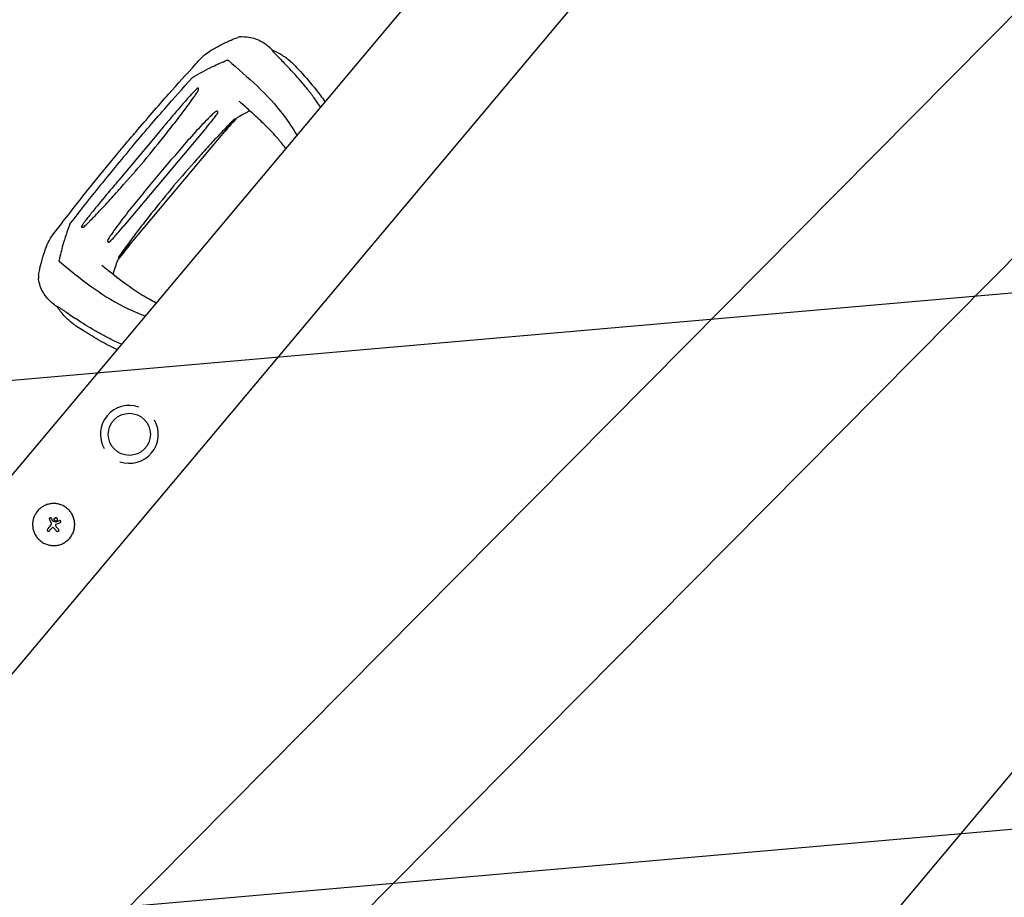
# Model space of a CAD drawing. Units: millimetres. Extents: x -9396 to 8135, y -8135 to 9370.
# Drawn here: x 2106 to 2691, y 1926 to 2448 of the extents above; entities that cross this region are included whole.
import ezdxf

# ---------------------------------------------------------------- set-up
doc = ezdxf.new("R2010")
doc.units = ezdxf.units.MM
doc.header["$LTSCALE"] = 20
for name, color, linetype in [('2d', 230, 'Continuous'), ('EN16630-TrainingSpace_Hatch', 20, 'Continuous'), ('L-Images', 7, 'Continuous')]:
    doc.layers.add(name, color=color, linetype=linetype)
picture_1 = doc.add_image_def('image1.png', size_in_pixel=(1462, 398))

msp = doc.modelspace()

# ---------------------------------------------------------------- hatches: boundary and pattern name
at = {"layer": 'EN16630-TrainingSpace_Hatch'}
h = msp.add_hatch(dxfattribs=at)
h.set_pattern_fill('ANSI31', color=256, scale=100, angle=-220.00004765)
h.set_pattern_definition([(185, (4325.2, 4021.4), (27.672, -316.292), [])])
h.paths.add_polyline_path([(6002.82867, 2613.69422), (1912.1542, 6046.18346), (-337.60467, 3365.02978), (3753.0698, -67.45946)])

# ---------------------------------------------------------------- linework, layer by layer
at = {"layer": '2d'}
for p, q in [((3627.80782, 3996.2331), (1703.04269, 1702.39122)), ((3686.10376, 3947.31692), (1761.33863, 1653.47504)), ((3978.12634, 3743.44739), (1719.60536, 1465.11249)), ((4052.81089, 3674.4714), (1791.75533, 1393.57969)), ((2234.03444, 2388.55847), (2164.93533, 2306.2095)), ((2215.93367, 2382.14791), (2168.10581, 2325.14898)), ((2188.58708, 2380.44258), (2165.03452, 2352.37378)), ((2123.92204, 2150.81441), (2123.92204, 2150.81441)), ((2124.88236, 2151.583), (2124.88235, 2151.58301)), ((2124.92824, 2148.8656), (2124.92823, 2148.8656)), ((2126.0624, 2149.68128), (2126.06239, 2149.68128)), ((2127.0339, 2150.03319), (2127.03389, 2150.0332)), ((2127.7396, 2149.26276), (2127.7396, 2149.26277)), ((2128.26564, 2151.50304), (2128.26563, 2151.50305)), ((2130.47814, 2149.97721), (2130.47813, 2149.97722)), ((2122.80154, 2143.90681), (2122.80153, 2143.90681)), ((2126.50356, 2145.63029), (2126.50355, 2145.63029)), ((2128.08717, 2143.82978), (2128.08716, 2143.82979)), ((2128.16937, 2143.74952), (2128.16937, 2143.74953))]:
    msp.add_line(p, q, dxfattribs=at)
for centre, radius in [((-3.64, 3.64), 8138.334), ((2171.34359, 2201.29433), 12.5)]:
    msp.add_circle(centre, radius, dxfattribs=at)
for centre, radius, start, end in [((2238.1242, 2431.06821), 6.5, 92.3156329, 110.66975166), ((2123.7815, 2294.80031), 6.5, 169.33341493, 187.68403851), ((2171.34359, 2201.29433), 17.18686, 70.98565375, 209.01425096), ((2171.34359, 2201.29433), 17.18686, 250.98565375, 29.01425096)]:
    msp.add_arc(centre, radius, start, end, dxfattribs=at)
for centre, major_axis, ratio, start_param, end_param in [((2125.57756, 2148.37921), (-25.70276, -30.6313), 0.000018067, 1.458940417, 1.539215188), ((2125.57756, 2148.37921), (-25.38125, -30.24815), 0.000018067, 1.457517481, 1.538815013), ((2125.70519, 2147.36017), (-18.34755, 35.53581), 0.000006981, 4.754761623, 4.795216586), ((2125.70519, 2147.36017), (-18.11813, 35.09145), 0.000006981, 4.75529872, 4.795127495), ((2126.86594, 2147.96843), (-18.85785, 35.27145), 0.00000674, 4.765214112, 4.805050748), ((2126.82322, 2149.49175), (-38.28328, 9.55295), 0.000007907, 1.550923252, 1.594737215), ((2126.82322, 2149.49175), (-38.76892, 9.67414), 0.000007907, 1.551172431, 1.594437464), ((2126.52245, 2147.35804), (-36.96605, -15.27639), 0.000016013, 1.606376247, 1.6735963), ((2126.04064, 2148.54474), (37.09146, 14.94687), 0.000015939, 4.760959526, 4.815152661), ((2126.72212, 2147.41881), (25.70991, 30.63982), 0.000018067, 4.600564321, 4.653506491), ((2125.41858, 2146.8637), (-26.40382, 30.02008), 0.000002734, 4.625621449, 4.671288782), ((2126.57413, 2147.87804), (-26.2417, 30.18784), 0.000002838, 4.628631175, 4.66445314)]:
    msp.add_ellipse(centre, major_axis=major_axis, ratio=ratio, start_param=start_param, end_param=end_param, dxfattribs=at)
for points, knots in [([(2220.04979, 2429.55872), (2221.96874, 2430.69343), (2223.87845, 2431.73596), (2227.80185, 2433.75095), (2229.8392, 2434.72618), (2233.21087, 2436.15005), (2234.53486, 2436.66126), (2235.82982, 2437.14981)], [0, 0, 0, 0, 7.746223839, 7.746223839, 16.0832586, 16.0832586, 21.667873738, 21.667873738, 21.667873738, 21.667873738]), ([(2237.86157, 2437.5629), (2239.30205, 2437.62115), (2240.75363, 2437.54359), (2243.60412, 2437.11529), (2245.01607, 2436.76297), (2247.7356, 2435.79986), (2249.05429, 2435.18756), (2251.5604, 2433.7271), (2252.75784, 2432.87287), (2254.20852, 2431.62788), (2254.53659, 2431.33086), (2254.85745, 2431.02472)], [0, 0, 0, 0, 4.773651334, 4.773651334, 9.539794219, 9.539794219, 14.269110671, 14.269110671, 19.00139625, 19.00139625, 20.423021046, 20.423021046, 20.423021046, 20.423021046]), ([(2214.13313, 2424.97688), (2214.90081, 2425.81937), (2215.75021, 2426.56641), (2217.71145, 2428.08986), (2218.85245, 2428.85071), (2220.04979, 2429.55872)], [0, 0, 0, 0, 4.011990511, 4.011990511, 8.71681047, 8.71681047, 8.71681047, 8.71681047]), ([(2256.10806, 2429.60091), (2256.09417, 2429.60675), (2256.08415, 2429.60922), (2256.04545, 2429.61123), (2256.05493, 2429.57775), (2256.10285, 2429.48738), (2256.14308, 2429.42885), (2256.24128, 2429.29751), (2256.29962, 2429.22439), (2256.49307, 2428.99042), (2256.64655, 2428.81494), (2256.97978, 2428.44415), (2257.15968, 2428.24876), (2257.72507, 2427.64352), (2258.1358, 2427.21499), (2258.99039, 2426.33285), (2259.43489, 2425.87872), (2260.79431, 2424.4942), (2261.73394, 2423.5424), (2263.61153, 2421.62203), (2264.55026, 2420.65284), (2265.47823, 2419.67924)], [0.03576109173, 0.03576109173, 0.03576109173, 0.03576109173, 0.03602546025, 0.03602546025, 0.03711714086, 0.03711714086, 0.03820882147, 0.03820882147, 0.03930050209, 0.03930050209, 0.04148386332, 0.04148386332, 0.04366722454, 0.04366722454, 0.048033947, 0.048033947, 0.05240066945, 0.05240066945, 0.06113411436, 0.06113411436, 0.06986755927, 0.06986755927, 0.06986755927, 0.06986755927]), ([(2269.82093, 2420.208), (2269.05124, 2421.01256), (2268.2508, 2421.78305), (2266.5904, 2423.25367), (2265.73044, 2423.9538), (2263.95334, 2425.28183), (2263.03619, 2425.90972), (2261.14728, 2427.0918), (2260.17551, 2427.64599), (2258.18004, 2428.67962), (2257.15634, 2429.15906), (2256.10801, 2429.60083)], [3.090909627, 3.090909627, 3.090909627, 3.090909627, 3.1292572233, 3.1292572233, 3.1676048197, 3.1676048197, 3.205952416, 3.205952416, 3.2443000124, 3.2443000124, 3.2826476087, 3.2826476087, 3.2826476087, 3.2826476087]), ([(2168.66812, 2373.29697), (2170.82696, 2375.83643), (2172.98584, 2378.37588), (2181.63579, 2388.52262), (2188.15762, 2396.10844), (2200.09621, 2409.55226), (2205.46411, 2415.46078), (2211.93584, 2422.56565), (2213.03459, 2423.77136), (2214.1333, 2424.97712)], [0, 0, 0, 0, 10.000004577, 10.000004577, 40.004285098, 40.004285098, 64.011606268, 64.011606268, 68.919801462, 68.919801462, 68.919801462, 68.919801462]), ([(2209.39315, 2413.69256), (2213.21088, 2415.85844), (2219.96581, 2419.67197), (2226.48525, 2422.39936), (2229.32013, 2423.57507)], [0.0194324453, 0.0194324453, 0.0194324453, 0.0194324453, 0.5596034289, 0.9758425675, 0.9758425675, 0.9758425675, 0.9758425675]), ([(2229.32013, 2423.57507), (2229.4799, 2423.64133), (2229.62584, 2423.67619), (2229.88438, 2423.67074), (2229.98721, 2423.63073), (2230.06876, 2423.56072)], [0, 0, 0, 0, 0.000675787792, 0.000675787792, 0.001351575584, 0.001351575584, 0.001351575584, 0.001351575584]), ([(2230.06876, 2423.56072), (2241.83948, 2413.4552), (2257.05222, 2400.35324), (2268.38619, 2383.11456), (2270.83707, 2379.06107)], [0.0040167732, 0.0040167732, 0.0040167732, 0.0040167732, 0.5601313243, 0.7237664805, 0.7237664805, 0.7237664805, 0.7237664805]), ([(2284.92517, 2395.85058), (2284.16132, 2396.97009), (2283.38877, 2398.08046), (2281.29747, 2401.01829), (2279.96018, 2402.8264), (2277.21617, 2406.36624), (2275.81032, 2408.099), (2271.50827, 2413.203), (2268.52781, 2416.47971), (2265.47823, 2419.67924)], [0.04860247864, 0.04860247864, 0.04860247864, 0.04860247864, 0.0571489018, 0.0571489018, 0.07143612725, 0.07143612725, 0.0857233527, 0.0857233527, 0.11429780359, 0.11429780359, 0.11429780359, 0.11429780359]), ([(2269.82093, 2420.208), (2270.89971, 2419.08034), (2271.96985, 2417.94136), (2276.19209, 2413.35405), (2279.26537, 2409.80436), (2284.04795, 2403.79327), (2285.83129, 2401.41683), (2287.56119, 2398.99207)], [0, 0, 0, 0, 10.000096842, 10.000096842, 39.830752758, 39.830752758, 58.455180129, 58.455180129, 58.455180129, 58.455180129]), ([(2171.71035, 2370.68965), (2178.55081, 2378.75612), (2190.64865, 2393.02224), (2203.16332, 2406.97568), (2208.60362, 2413.03811)], [0, 0, 0, 0, 0.559801548, 0.9900485812, 0.9900485812, 0.9900485812, 0.9900485812]), ([(2208.60362, 2413.03811), (2208.72662, 2413.17518), (2208.85513, 2413.30037), (2209.12457, 2413.5237), (2209.25899, 2413.61645), (2209.39315, 2413.69256)], [0, 0, 0, 0, 0.000547621548, 0.000547621548, 0.001095243096, 0.001095243096, 0.001095243096, 0.001095243096]), ([(2211.36349, 2406.61046), (2210.58205, 2405.83456), (2209.82304, 2405.03473), (2208.31979, 2403.42043), (2207.57721, 2402.60465), (2205.36432, 2400.14299), (2203.90868, 2398.48268), (2199.56989, 2393.47659), (2196.71499, 2390.10431), (2192.10438, 2384.63265), (2190.34508, 2382.53826), (2188.58688, 2380.44274)], [0.00115877676, 0.00115877676, 0.00115877676, 0.00115877676, 0.00447429987, 0.00447429987, 0.00778982297, 0.00778982297, 0.01442086918, 0.01442086918, 0.0276829616, 0.0276829616, 0.03588916374, 0.03588916374, 0.03588916374, 0.03588916374]), ([(2206.23212, 2396.8989), (2207.2489, 2398.26245), (2208.25458, 2399.63455), (2209.73575, 2401.71198), (2210.22484, 2402.40765), (2211.18902, 2403.80861), (2211.66457, 2404.5136), (2212.12654, 2405.22794)], [0, 0, 0, 0, 0.0051049513, 0.0051049513, 0.00765742695, 0.00765742695, 0.01020990259, 0.01020990259, 0.01020990259, 0.01020990259]), ([(2212.12654, 2405.22794), (2212.26371, 2405.44004), (2212.3694, 2405.66632), (2212.47106, 2406.03136), (2212.49444, 2406.15516), (2212.51211, 2406.40582), (2212.5068, 2406.53195), (2212.46101, 2406.71225), (2212.43974, 2406.76912), (2212.37992, 2406.87318), (2212.34184, 2406.91858), (2212.24994, 2406.98612), (2212.19683, 2407.00731), (2212.08559, 2407.02355), (2212.02743, 2407.0189), (2211.85841, 2406.9796), (2211.74989, 2406.9213), (2211.54805, 2406.78201), (2211.45299, 2406.69932), (2211.36349, 2406.61046)], [0, 0, 0, 0, 0.000749171855, 0.000749171855, 0.001123757782, 0.001123757782, 0.00149834371, 0.00149834371, 0.001685636673, 0.001685636673, 0.001872929637, 0.001872929637, 0.002060222601, 0.002060222601, 0.002247515564, 0.002247515564, 0.002622101492, 0.002622101492, 0.002996687419, 0.002996687419, 0.002996687419, 0.002996687419]), ([(2264.26446, 2371.22815), (2262.94047, 2372.99237), (2261.55637, 2374.70905), (2258.15519, 2378.6816), (2256.09176, 2380.91055), (2251.58914, 2385.49945), (2249.13261, 2387.85586), (2243.77482, 2392.81153), (2240.85334, 2395.41137), (2237.46453, 2398.40393), (2237.07103, 2398.7511), (2236.67633, 2399.09918)], [33.407642117, 33.407642117, 33.407642117, 33.407642117, 49.594800217, 49.594800217, 71.26300851, 71.26300851, 94.671853079, 94.671853079, 120.454988246, 120.454988246, 123.829676818, 123.829676818, 123.829676818, 123.829676818]), ([(2180.07744, 2363.66881), (2184.5448, 2369.12307), (2189.01123, 2374.57808), (2195.57554, 2382.86908), (2197.74008, 2385.6503), (2202.01332, 2391.25432), (2204.12585, 2394.07428), (2206.23212, 2396.8989)], [0, 0, 0, 0, 0.0211508027, 0.0211508027, 0.03172620406, 0.03172620406, 0.04230160541, 0.04230160541, 0.04230160541, 0.04230160541]), ([(2222.13135, 2392.72532), (2221.36364, 2392.04061), (2220.61427, 2391.33447), (2219.13434, 2389.90542), (2218.40442, 2389.18152), (2216.23425, 2386.99141), (2214.81346, 2385.50691), (2212.00386, 2382.50723), (2210.6155, 2380.99149), (2207.86328, 2377.93653), (2206.50031, 2376.39731), (2202.4361, 2371.75717), (2199.75735, 2368.6355), (2194.41891, 2362.37535), (2191.76019, 2359.23604), (2189.10197, 2356.09632)], [0.00194921234, 0.00194921234, 0.00194921234, 0.00194921234, 0.00503526309, 0.00503526309, 0.00812131383, 0.00812131383, 0.01429341532, 0.01429341532, 0.02046551681, 0.02046551681, 0.0266376183, 0.0266376183, 0.03898182128, 0.03898182128, 0.05132602426, 0.05132602426, 0.05132602426, 0.05132602426]), ([(2223.46242, 2391.60842), (2223.54936, 2391.73017), (2223.62882, 2391.85357), (2223.76729, 2392.10653), (2223.82674, 2392.23719), (2223.90534, 2392.49838), (2223.92543, 2392.63182), (2223.89091, 2392.88554), (2223.83211, 2393.0055), (2223.67998, 2393.13319), (2223.61857, 2393.16753), (2223.48572, 2393.21538), (2223.41344, 2393.22944), (2223.26765, 2393.23997), (2223.19225, 2393.23664), (2223.04488, 2393.21655), (2222.97226, 2393.19993), (2222.75719, 2393.13408), (2222.62045, 2393.06974), (2222.36478, 2392.91619), (2222.24377, 2392.82559), (2222.13135, 2392.72532)], [0, 0, 0, 0, 0.000447988607, 0.000447988607, 0.000895977215, 0.000895977215, 0.001343965822, 0.001343965822, 0.00179195443, 0.00179195443, 0.002015948734, 0.002015948734, 0.002239943037, 0.002239943037, 0.002463937341, 0.002463937341, 0.002687931645, 0.002687931645, 0.003135920252, 0.003135920252, 0.00358390886, 0.00358390886, 0.00358390886, 0.00358390886]), ([(2242.95178, 2393.52361), (2241.96463, 2393.02276), (2240.95677, 2392.49043), (2238.50776, 2391.1613), (2237.06383, 2390.35222), (2235.60599, 2389.53125)], [11.043389182, 11.043389182, 11.043389182, 11.043389182, 15.529242822, 15.529242822, 21.606484426, 21.606484426, 21.606484426, 21.606484426]), ([(2215.93367, 2382.14791), (2217.23226, 2383.6955), (2218.51987, 2385.24963), (2220.41513, 2387.60526), (2221.04081, 2388.39458), (2222.27183, 2389.98735), (2222.87811, 2390.79013), (2223.46242, 2391.60842)], [0.03722557715, 0.03722557715, 0.03722557715, 0.03722557715, 0.04330055221, 0.04330055221, 0.04633803973, 0.04633803973, 0.04937552726, 0.04937552726, 0.04937552726, 0.04937552726]), ([(2232.88412, 2387.81023), (2232.29312, 2387.20431), (2231.70349, 2386.59478), (2230.52575, 2385.37208), (2229.93796, 2384.75905), (2228.17741, 2382.9163), (2227.00736, 2381.68286), (2225.84121, 2380.44489)], [0.0013678185, 0.0013678185, 0.0013678185, 0.0013678185, 0.00391958561, 0.00391958561, 0.00647135273, 0.00647135273, 0.01157488695, 0.01157488695, 0.01157488695, 0.01157488695]), ([(2234.83423, 2388.91155), (2232.6131, 2386.43379), (2230.39255, 2383.95577), (2227.66623, 2380.8998), (2227.15581, 2380.32669), (2226.64584, 2379.75309)], [0, 0, 0, 0, 10.000004203, 10.000004203, 12.305837606, 12.305837606, 12.305837606, 12.305837606]), ([(2234.03444, 2388.55847), (2234.07255, 2388.60389), (2234.09726, 2388.63946), (2234.09532, 2388.67215), (2234.0695, 2388.66958), (2233.98786, 2388.63934), (2233.9345, 2388.61304), (2233.81651, 2388.54798), (2233.75308, 2388.50982), (2233.55538, 2388.38251), (2233.41666, 2388.28223), (2233.14591, 2388.06233), (2233.01142, 2387.94074), (2232.88412, 2387.81023)], [0.000823711845, 0.000823711845, 0.000823711845, 0.000823711845, 0.001095728965, 0.001095728965, 0.001367746085, 0.001367746085, 0.001639763205, 0.001639763205, 0.001911780325, 0.001911780325, 0.002455814565, 0.002455814565, 0.002999848805, 0.002999848805, 0.002999848805, 0.002999848805]), ([(2225.84121, 2380.44489), (2223.42525, 2377.88013), (2221.01497, 2375.31002), (2216.23811, 2370.12858), (2213.87501, 2367.51397), (2206.84984, 2359.60968), (2202.25328, 2354.26387), (2197.65762, 2348.91726)], [0, 0, 0, 0, 0.01057432163, 0.01057432163, 0.02114864325, 0.02114864325, 0.04229728651, 0.04229728651, 0.04229728651, 0.04229728651]), ([(2125.61348, 2319.48342), (2127.64408, 2322.11451), (2129.67414, 2324.74594), (2137.81182, 2335.26418), (2143.97058, 2343.12775), (2155.05507, 2356.82499), (2159.90679, 2362.71146), (2166.05026, 2370.13691), (2167.33231, 2371.68491), (2168.61436, 2373.2329)], [0, 0, 0, 0, 10.00000335, 10.00000335, 40.005836352, 40.005836352, 62.89020166, 62.89020166, 68.920516641, 68.920516641, 68.920516641, 68.920516641]), ([(2171.71035, 2370.68965), (2164.95487, 2362.5532), (2153.0091, 2348.16544), (2141.43767, 2333.41403), (2136.41161, 2327.00317)], [0, 0, 0, 0, 0.5598861032, 0.9900516985, 0.9900516985, 0.9900516985, 0.9900516985]), ([(2151.89427, 2332.14168), (2154.31019, 2334.70641), (2156.72044, 2337.27647), (2161.49725, 2342.45781), (2163.86034, 2345.07236), (2170.88543, 2352.9765), (2175.48189, 2358.32226), (2180.07744, 2363.66881)], [0, 0, 0, 0, 0.01057415965, 0.01057415965, 0.02114831931, 0.02114831931, 0.04229663861, 0.04229663861, 0.04229663861, 0.04229663861]), ([(2165.03432, 2352.37394), (2163.2761, 2350.27876), (2161.51922, 2348.18273), (2156.932, 2342.69286), (2154.1069, 2339.29598), (2149.93008, 2334.15354), (2148.54761, 2332.4315), (2146.50792, 2329.82515), (2145.83365, 2328.9524), (2144.50547, 2327.19243), (2143.84983, 2326.30645), (2143.22085, 2325.40135)], [0.01832288194, 0.01832288194, 0.01832288194, 0.01832288194, 0.0265293587, 0.0265293587, 0.03979403805, 0.03979403805, 0.04642637773, 0.04642637773, 0.04974254756, 0.04974254756, 0.0530587174, 0.0530587174, 0.0530587174, 0.0530587174]), ([(2189.10197, 2356.09632), (2186.47116, 2352.93284), (2183.84084, 2349.76894), (2178.60214, 2343.42376), (2175.99251, 2340.24296), (2172.12814, 2335.43409), (2170.84892, 2333.82443), (2168.3184, 2330.58357), (2167.06628, 2328.95243), (2164.5993, 2325.66345), (2163.38408, 2324.00636), (2161.60502, 2321.49004), (2161.01934, 2320.64612), (2159.87037, 2318.94249), (2159.3061, 2318.08348), (2158.76486, 2317.20816)], [0, 0, 0, 0, 0.01234389657, 0.01234389657, 0.02468779314, 0.02468779314, 0.03085974143, 0.03085974143, 0.03703168971, 0.03703168971, 0.043203638, 0.043203638, 0.04628961214, 0.04628961214, 0.04937558628, 0.04937558628, 0.04937558628, 0.04937558628]), ([(2197.65762, 2348.91726), (2193.19029, 2343.46312), (2188.72391, 2338.00821), (2182.15973, 2329.71731), (2179.99524, 2326.93613), (2175.7221, 2321.33217), (2173.60961, 2318.51225), (2171.50336, 2315.68768)], [0, 0, 0, 0, 0.02115047662, 0.02115047662, 0.03172571493, 0.03172571493, 0.04230095324, 0.04230095324, 0.04230095324, 0.04230095324]), ([(2144.71484, 2324.88997), (2145.33807, 2325.46893), (2145.94995, 2326.05986), (2147.16279, 2327.25326), (2147.76309, 2327.85587), (2149.55174, 2329.67528), (2150.72804, 2330.90362), (2151.89427, 2332.14168)], [0.00136775601, 0.00136775601, 0.00136775601, 0.00136775601, 0.00391970123, 0.00391970123, 0.00647164645, 0.00647164645, 0.01157553689, 0.01157553689, 0.01157553689, 0.01157553689]), ([(2135.90422, 2326.11204), (2134.43432, 2321.97688), (2131.85259, 2314.66533), (2130.29786, 2307.76815), (2129.63212, 2304.77175)], [0.0194397967, 0.0194397967, 0.0194397967, 0.0194397967, 0.5597528967, 0.9758523056, 0.9758523056, 0.9758523056, 0.9758523056]), ([(2135.90422, 2326.11204), (2135.95588, 2326.25737), (2136.02389, 2326.40587), (2136.19704, 2326.70998), (2136.29799, 2326.85825), (2136.41161, 2327.00317)], [0, 0, 0, 0, 0.000547601206, 0.000547601206, 0.001095202412, 0.001095202412, 0.001095202412, 0.001095202412]), ([(2143.22085, 2325.40135), (2143.149, 2325.29795), (2143.08512, 2325.19181), (2142.98295, 2324.9698), (2142.94362, 2324.85169), (2142.93384, 2324.67761), (2142.93895, 2324.62089), (2142.97402, 2324.513), (2143.00412, 2324.46415), (2143.08595, 2324.38535), (2143.13764, 2324.35527), (2143.24987, 2324.31433), (2143.31064, 2324.30297), (2143.4942, 2324.28907), (2143.62062, 2324.30556), (2143.86368, 2324.36604), (2143.98288, 2324.41102), (2144.32133, 2324.57254), (2144.5298, 2324.71807), (2144.71484, 2324.88997)], [0, 0, 0, 0, 0.000374975257, 0.000374975257, 0.000749950515, 0.000749950515, 0.000937438143, 0.000937438143, 0.001124925772, 0.001124925772, 0.001312413401, 0.001312413401, 0.001499901029, 0.001499901029, 0.001874876287, 0.001874876287, 0.002249851544, 0.002249851544, 0.002999802059, 0.002999802059, 0.002999802059, 0.002999802059]), ([(2160.09589, 2316.09129), (2160.7997, 2316.80823), (2161.48601, 2317.54572), (2162.84188, 2319.03583), (2163.51081, 2319.78936), (2165.50176, 2322.06517), (2166.80814, 2323.60248), (2168.10581, 2325.14898)], [0.00194914959, 0.00194914959, 0.00194914959, 0.00194914959, 0.00498553338, 0.00498553338, 0.00802191716, 0.00802191716, 0.01409468474, 0.01409468474, 0.01409468474, 0.01409468474]), ([(2122.12978, 2312.86225), (2122.72656, 2314.4505), (2123.41253, 2315.9704), (2124.64194, 2318.10995), (2125.0984, 2318.816), (2125.61354, 2319.48343)], [0, 0, 0, 0, 5.739176296, 5.739176296, 8.714155026, 8.714155026, 8.714155026, 8.714155026]), ([(2158.76486, 2317.20816), (2158.68559, 2317.07997), (2158.61806, 2316.94657), (2158.5108, 2316.66743), (2158.47093, 2316.52034), (2158.43438, 2316.22387), (2158.43732, 2316.07111), (2158.50921, 2315.78603), (2158.58129, 2315.65493), (2158.73343, 2315.52724), (2158.79166, 2315.49556), (2158.91313, 2315.45725), (2158.97724, 2315.45006), (2159.10444, 2315.45512), (2159.16922, 2315.46737), (2159.2952, 2315.5054), (2159.35697, 2315.53111), (2159.54037, 2315.62354), (2159.6577, 2315.70416), (2159.88221, 2315.88386), (2159.99114, 2315.98458), (2160.09589, 2316.09129)], [0, 0, 0, 0, 0.000447979335, 0.000447979335, 0.000895958671, 0.000895958671, 0.001343938006, 0.001343938006, 0.001791917342, 0.001791917342, 0.00201590701, 0.00201590701, 0.002239896677, 0.002239896677, 0.002463886345, 0.002463886345, 0.002687876013, 0.002687876013, 0.003135855348, 0.003135855348, 0.003583834684, 0.003583834684, 0.003583834684, 0.003583834684]), ([(2117.39381, 2296.00342), (2117.80288, 2298.17531), (2118.2769, 2300.45836), (2119.43083, 2304.79607), (2120.04829, 2306.8361), (2121.166, 2310.21157), (2121.62989, 2311.53184), (2122.12978, 2312.86225)], [0, 0, 0, 0, 8.916716332, 8.916716332, 16.72761266, 16.72761266, 21.666490762, 21.666490762, 21.666490762, 21.666490762]), ([(2171.50336, 2315.68768), (2170.48652, 2314.32403), (2169.47458, 2312.95703), (2167.96531, 2310.90294), (2167.46371, 2310.21769), (2166.46444, 2308.84602), (2165.96664, 2308.15962), (2165.47245, 2307.47224)], [0, 0, 0, 0, 0.0051053073, 0.0051053073, 0.00765796095, 0.00765796095, 0.0102106146, 0.0102106146, 0.0102106146, 0.0102106146]), ([(2129.77625, 2304.03694), (2129.69313, 2304.10509), (2129.63585, 2304.19946), (2129.58561, 2304.45316), (2129.5946, 2304.60289), (2129.63212, 2304.77175)], [0, 0, 0, 0, 0.000676172058, 0.000676172058, 0.001352344117, 0.001352344117, 0.001352344117, 0.001352344117]), ([(2165.47245, 2307.47224), (2165.36593, 2307.32409), (2165.27099, 2307.1729), (2165.10111, 2306.86785), (2165.02578, 2306.7126), (2164.93462, 2306.49564), (2164.9076, 2306.42532), (2164.86433, 2306.2987), (2164.84751, 2306.24084), (2164.83208, 2306.15611), (2164.83407, 2306.12985), (2164.86628, 2306.1335), (2164.89677, 2306.16355), (2164.93533, 2306.2095)], [0, 0, 0, 0, 0.000543861735, 0.000543861735, 0.00108772347, 0.00108772347, 0.001359654338, 0.001359654338, 0.001631585205, 0.001631585205, 0.001903516073, 0.001903516073, 0.00217544694, 0.00217544694, 0.00217544694, 0.00217544694]), ([(2129.77625, 2304.03694), (2141.77322, 2294.19955), (2157.31971, 2281.49218), (2176.26165, 2273.3247), (2180.67894, 2271.61497)], [0.0040163736, 0.0040163736, 0.0040163736, 0.0040163736, 0.5600750802, 0.7237225703, 0.7237225703, 0.7237225703, 0.7237225703]), ([(2155.01323, 2301.7777), (2156.23214, 2300.80501), (2157.44132, 2299.84126), (2162.2046, 2296.06778), (2165.70229, 2293.34934), (2172.4075, 2288.44637), (2175.61699, 2286.23641), (2181.62368, 2282.48219), (2184.41406, 2280.88716), (2187.25173, 2279.44811)], [0, 0, 0, 0, 10.000101496, 10.000101496, 39.635839657, 39.635839657, 66.998803949, 66.998803949, 90.411373713, 90.411373713, 90.411373713, 90.411373713]), ([(2164.25023, 2304.49292), (2163.33511, 2301.89241), (2162.44335, 2299.32497), (2161.66822, 2296.81267), (2161.63047, 2296.68932), (2161.5932, 2296.56654)], [0, 0, 0, 0, 10.013551126, 10.013551126, 10.533422678, 10.533422678, 10.533422678, 10.533422678]), ([(2126.87527, 2278.22255), (2125.67441, 2279.093), (2124.55523, 2280.06571), (2122.52626, 2282.18274), (2121.61029, 2283.33546), (2120.03077, 2285.76426), (2119.35966, 2287.04734), (2118.27861, 2289.6997), (2117.86434, 2291.07794), (2117.48667, 2292.95962), (2117.40553, 2293.44449), (2117.33986, 2293.93119)], [0, 0, 0, 0, 4.751123778, 4.751123778, 9.524862019, 9.524862019, 14.26141472, 14.26141472, 18.989223745, 18.989223745, 20.61543061, 20.61543061, 20.61543061, 20.61543061]), ([(2128.34932, 2277.34456), (2128.34114, 2277.35723), (2128.33697, 2277.36667), (2128.32829, 2277.40443), (2128.36292, 2277.4009), (2128.46024, 2277.3694), (2128.52487, 2277.33995), (2128.67128, 2277.26604), (2128.75342, 2277.22129), (2129.01744, 2277.07141), (2129.21692, 2276.95072), (2129.63995, 2276.68694), (2129.86362, 2276.54371), (2130.55785, 2276.092), (2131.05121, 2275.76193), (2132.06836, 2275.0735), (2132.59279, 2274.71461), (2134.19238, 2273.61625), (2135.2929, 2272.85617), (2137.51017, 2271.34056), (2138.62766, 2270.58438), (2139.74761, 2269.83957)], [0.03576156034, 0.03576156034, 0.03576156034, 0.03576156034, 0.03602613968, 0.03602613968, 0.03711784088, 0.03711784088, 0.03820954208, 0.03820954208, 0.03930124328, 0.03930124328, 0.04148464569, 0.04148464569, 0.04366804809, 0.04366804809, 0.0480348529, 0.0480348529, 0.05240165771, 0.05240165771, 0.06113526733, 0.06113526733, 0.06986887695, 0.06986887695, 0.06986887695, 0.06986887695]), ([(2139.98084, 2265.47087), (2139.05483, 2266.08917), (2138.15705, 2266.74366), (2136.42043, 2268.12349), (2135.5816, 2268.84882), (2133.96514, 2270.36834), (2133.18752, 2271.16253), (2131.69537, 2272.81751), (2130.98086, 2273.6783), (2129.61641, 2275.464), (2128.96648, 2276.38891), (2128.34938, 2277.34462)], [6.2325022806, 6.2325022806, 6.2325022806, 6.2325022806, 6.2708503715, 6.2708503715, 6.3091984624, 6.3091984624, 6.3475465533, 6.3475465533, 6.3858946442, 6.3858946442, 6.4242427351, 6.4242427351, 6.4242427351, 6.4242427351]), ([(2166.59094, 2254.82559), (2165.35581, 2255.38344), (2164.12817, 2255.95145), (2160.87184, 2257.50086), (2158.85901, 2258.50389), (2154.89651, 2260.59158), (2152.94597, 2261.67521), (2147.17254, 2265.02568), (2143.42808, 2267.3919), (2139.74761, 2269.83957)], [0.04860247554, 0.04860247554, 0.04860247554, 0.04860247554, 0.05714890067, 0.05714890067, 0.07143612584, 0.07143612584, 0.08572335101, 0.08572335101, 0.11429780135, 0.11429780135, 0.11429780135, 0.11429780135]), ([(2163.95935, 2251.68938), (2160.64157, 2253.27383), (2157.38152, 2254.94622), (2150.68244, 2258.68793), (2147.24753, 2260.76352), (2142.57225, 2263.75732), (2141.27178, 2264.60891), (2139.98084, 2265.47087)], [56.189762453, 56.189762453, 56.189762453, 56.189762453, 79.181395024, 79.181395024, 104.702778285, 104.702778285, 114.649545913, 114.649545913, 114.649545913, 114.649545913]), ([(2135.9507, 2139.6683), (2136.47742, 2140.29549), (2136.94094, 2140.97444), (2137.73777, 2142.42865), (2138.05954, 2143.1826), (2138.54895, 2144.74116), (2138.7156, 2145.53723), (2138.89325, 2147.16458), (2138.90237, 2147.97627), (2138.79594, 2149.19888), (2138.741, 2149.60226), (2138.59223, 2150.40068), (2138.49891, 2150.79394), (2138.15756, 2151.97183), (2137.85442, 2152.72981), (2137.09902, 2154.18748), (2136.65408, 2154.87215), (2135.88488, 2155.8341), (2135.61301, 2156.1416), (2135.0327, 2156.73605), (2134.72974, 2157.01716), (2134.09886, 2157.54663), (2133.77134, 2157.79493), (2133.09211, 2158.25866), (2132.73853, 2158.47512), (2132.01474, 2158.87104), (2131.64557, 2159.05015), (2130.89262, 2159.37069), (2130.50707, 2159.51268), (2129.72848, 2159.75676), (2129.33448, 2159.85934), (2128.53702, 2160.02562), (2128.1323, 2160.08944), (2126.91157, 2160.22178), (2126.0996, 2160.23041), (2124.88486, 2160.1242), (2124.48319, 2160.06923), (2123.68629, 2159.92018), (2123.29311, 2159.8267), (2122.50502, 2159.59828), (2122.1189, 2159.46569), (2121.36249, 2159.16377), (2120.99403, 2158.99539), (2120.26555, 2158.61813), (2119.91205, 2158.41241), (2119.39787, 2158.07824), (2119.22916, 2157.96258), (2118.8971, 2157.72273), (2118.73516, 2157.59967), (2117.9247, 2156.9517), (2117.33468, 2156.37566), (2116.80297, 2155.74198)], [0.5, 0.5, 0.5, 0.5, 0.53125, 0.53125, 0.5625, 0.5625, 0.59375, 0.59375, 0.625, 0.625, 0.640625, 0.640625, 0.65625, 0.65625, 0.6875, 0.6875, 0.71875, 0.71875, 0.734375, 0.734375, 0.75, 0.75, 0.765625, 0.765625, 0.78125, 0.78125, 0.796875, 0.796875, 0.8125, 0.8125, 0.828125, 0.828125, 0.84375, 0.84375, 0.875, 0.875, 0.890625, 0.890625, 0.90625, 0.90625, 0.921875, 0.921875, 0.9375, 0.9375, 0.953125, 0.953125, 0.9609375, 0.9609375, 0.96875, 0.96875, 1, 1, 1, 1]), ([(2116.80297, 2155.74198), (2116.5371, 2155.42513), (2116.28799, 2155.0965), (2115.93946, 2154.58589), (2115.82748, 2154.41275), (2115.61188, 2154.06056), (2115.50742, 2153.87995), (2115.21176, 2153.33874), (2115.03327, 2152.97024), (2114.71354, 2152.21788), (2114.57166, 2151.83199), (2114.32772, 2151.05291), (2114.2252, 2150.65866), (2114.10063, 2150.0602), (2114.06397, 2149.85953), (2114.0004, 2149.45583), (2113.97335, 2149.25159), (2113.86378, 2148.23655), (2113.85537, 2147.42546), (2113.997, 2145.80789), (2114.14583, 2145.01242), (2114.4888, 2143.83033), (2114.62137, 2143.44442), (2114.92299, 2142.6888), (2115.09125, 2142.32064), (2115.46747, 2141.59435), (2115.67295, 2141.24145), (2116.11867, 2140.55614), (2116.35759, 2140.22537), (2117.13439, 2139.25391), (2117.70735, 2138.66623), (2118.96733, 2137.60754), (2119.65768, 2137.13569), (2121.09933, 2136.34684), (2121.85236, 2136.02642), (2123.02827, 2135.65745), (2123.42421, 2135.55418), (2124.02403, 2135.42888), (2124.22495, 2135.39204), (2124.62877, 2135.32824), (2124.83297, 2135.30113), (2125.44072, 2135.23546), (2125.84635, 2135.21154), (2126.6585, 2135.20346), (2127.06704, 2135.21948), (2128.28183, 2135.32616), (2129.07665, 2135.47465), (2130.63948, 2135.92762), (2131.40774, 2136.23447), (2132.85666, 2136.98565), (2133.54056, 2137.43089), (2134.8368, 2138.4685), (2135.42396, 2139.04112), (2135.9507, 2139.6683)], [0, 0, 0, 0, 0.015625, 0.015625, 0.0234375, 0.0234375, 0.03125, 0.03125, 0.046875, 0.046875, 0.0625, 0.0625, 0.078125, 0.078125, 0.0859375, 0.0859375, 0.09375, 0.09375, 0.125, 0.125, 0.15625, 0.15625, 0.171875, 0.171875, 0.1875, 0.1875, 0.203125, 0.203125, 0.21875, 0.21875, 0.25, 0.25, 0.28125, 0.28125, 0.3125, 0.3125, 0.328125, 0.328125, 0.3359375, 0.3359375, 0.34375, 0.34375, 0.359375, 0.359375, 0.375, 0.375, 0.40625, 0.40625, 0.4375, 0.4375, 0.46875, 0.46875, 0.5, 0.5, 0.5, 0.5]), ([(2123.92204, 2150.81441), (2123.88434, 2150.88743), (2123.8616, 2150.96635), (2123.84741, 2151.12903), (2123.8564, 2151.21164), (2123.92939, 2151.44504), (2124.04271, 2151.58126), (2124.33203, 2151.73347), (2124.50695, 2151.75012), (2124.82132, 2151.65327), (2124.95497, 2151.54324), (2125.03264, 2151.39797)], [0, 0, 0, 0, 0.000244993912, 0.000244993912, 0.000489987825, 0.000489987825, 0.00097997565, 0.00097997565, 0.001469963475, 0.001469963475, 0.0019599513, 0.0019599513, 0.0019599513, 0.0019599513]), ([(2123.85612, 2151.17248), (2123.85322, 2151.14692), (2123.85188, 2151.12117), (2123.85251, 2151.06293), (2123.85538, 2151.03062), (2123.86071, 2150.99876)], [0.0015909050209, 0.0015909050209, 0.0015909050209, 0.0015909050209, 0.0016680652225, 0.0016680652225, 0.0017653248071, 0.0017653248071, 0.0017653248071, 0.0017653248071]), ([(2124.1757, 2151.65106), (2124.16484, 2151.64506), (2124.15414, 2151.63872), (2124.04613, 2151.57027), (2123.96628, 2151.48071), (2123.91601, 2151.378)], [0.0009945945046, 0.0009945945046, 0.0009945945046, 0.0009945945046, 0.0010316410057, 0.0010316410057, 0.001375521341, 0.001375521341, 0.001375521341, 0.001375521341]), ([(2124.50727, 2151.72886), (2124.49479, 2151.72943), (2124.48228, 2151.72963), (2124.3872, 2151.72817), (2124.30504, 2151.71029), (2124.22911, 2151.67733)], [0.000650318973, 0.000650318973, 0.000650318973, 0.000650318973, 0.0006877606705, 0.0006877606705, 0.0009352967532, 0.0009352967532, 0.0009352967532, 0.0009352967532]), ([(2124.83048, 2151.62207), (2124.81992, 2151.62921), (2124.80914, 2151.63603), (2124.78648, 2151.64939), (2124.77456, 2151.6559), (2124.76242, 2151.66201)], [0.00030539083332, 0.00030539083332, 0.00030539083332, 0.00030539083332, 0.00034388033524, 0.00034388033524, 0.00038480068058, 0.00038480068058, 0.00038480068058, 0.00038480068058]), ([(2124.76652, 2147.41154), (2124.85028, 2147.51135), (2124.91752, 2147.62086), (2125.01959, 2147.85893), (2125.05278, 2147.98489), (2125.09585, 2148.3693), (2125.04774, 2148.63414), (2124.92824, 2148.8656)], [0.000000197265, 0.000000197265, 0.000000197265, 0.000000197265, 0.000385735764, 0.000385735764, 0.000771274263, 0.000771274263, 0.001542351261, 0.001542351261, 0.001542351261, 0.001542351261]), ([(2128.26611, 2151.50265), (2128.17005, 2151.58325), (2128.05705, 2151.64516), (2127.81827, 2151.72032), (2127.69009, 2151.73428), (2127.44066, 2151.71224), (2127.31751, 2151.67629), (2127.09486, 2151.56011), (2126.9958, 2151.48065), (2126.83356, 2151.28694), (2126.77281, 2151.17574), (2126.69738, 2150.93594), (2126.68365, 2150.80903), (2126.7055, 2150.55975), (2126.74149, 2150.43636), (2126.85688, 2150.21462), (2126.93752, 2150.11406), (2127.03343, 2150.03359)], [0.000741503909, 0.000741503909, 0.000741503909, 0.000741503909, 0.001116969689, 0.001116969689, 0.00149243547, 0.00149243547, 0.00186790125, 0.00186790125, 0.002243367031, 0.002243367031, 0.002618832812, 0.002618832812, 0.002994298592, 0.002994298592, 0.003369764373, 0.003369764373, 0.003745230153, 0.003745230153, 0.003745230153, 0.003745230153]), ([(2127.03342, 2150.03359), (2126.93634, 2150.11505), (2126.85696, 2150.2143), (2126.7409, 2150.43763), (2126.70534, 2150.56048), (2126.69254, 2150.70772), (2126.69139, 2150.7305), (2126.69106, 2150.75331)], [0.0022540561405, 0.0022540561405, 0.0022540561405, 0.0022540561405, 0.0026294198997, 0.0026294198997, 0.0030047836588, 0.0030047836588, 0.0030731212903, 0.0030731212903, 0.0030731212903, 0.0030731212903]), ([(2126.71172, 2150.96655), (2126.7181, 2150.99684), (2126.72593, 2151.02677), (2126.73796, 2151.06495), (2126.74085, 2151.07369), (2126.74388, 2151.08239)], [0.0032873569767, 0.0032873569767, 0.0032873569767, 0.0032873569767, 0.003380147418, 0.003380147418, 0.003407843089, 0.003407843089, 0.003407843089, 0.003407843089]), ([(2126.89877, 2151.36429), (2126.90392, 2151.37077), (2126.90914, 2151.37719), (2126.92599, 2151.39733), (2126.93794, 2151.4108), (2126.95028, 2151.42394)], [0.00373064374272, 0.00373064374272, 0.00373064374272, 0.00373064374272, 0.00375551117718, 0.00375551117718, 0.00380958882692, 0.00380958882692, 0.00380958882692, 0.00380958882692]), ([(2127.03343, 2150.03359), (2127.12927, 2149.95317), (2127.24189, 2149.89129), (2127.48153, 2149.81581), (2127.6082, 2149.80185), (2127.86006, 2149.8241), (2127.98194, 2149.85987), (2128.2051, 2149.97637), (2128.3044, 2150.05643), (2128.5453, 2150.3439), (2128.62699, 2150.59973), (2128.59399, 2150.97748), (2128.55843, 2151.09914), (2128.44225, 2151.32239), (2128.36211, 2151.4221), (2128.26611, 2151.50265)], [0.003745230153, 0.003745230153, 0.003745230153, 0.003745230153, 0.004120438996, 0.004120438996, 0.004495647838, 0.004495647838, 0.00487085668, 0.00487085668, 0.005246065522, 0.005246065522, 0.005996483207, 0.005996483207, 0.006371692049, 0.006371692049, 0.006746900892, 0.006746900892, 0.006746900892, 0.006746900892]), ([(2127.16035, 2151.59266), (2127.17516, 2151.60146), (2127.1902, 2151.60986), (2127.31664, 2151.67597), (2127.43869, 2151.71198), (2127.6907, 2151.73443), (2127.81714, 2151.72066), (2128.05785, 2151.64493), (2128.17003, 2151.58327), (2128.26611, 2151.50265)], [0.004079351807, 0.004079351807, 0.004079351807, 0.004079351807, 0.004130874936, 0.004130874936, 0.004506238696, 0.004506238696, 0.004881602455, 0.004881602455, 0.005256966214, 0.005256966214, 0.005256966214, 0.005256966214]), ([(2127.83766, 2147.90086), (2127.71652, 2147.8508), (2127.61475, 2147.7627), (2127.48093, 2147.53865), (2127.45149, 2147.40637), (2127.46506, 2147.27592)], [0.0000002225428, 0.0000002225428, 0.0000002225428, 0.0000002225428, 0.0003881543763, 0.0003881543763, 0.0007760862097, 0.0007760862097, 0.0007760862097, 0.0007760862097]), ([(2127.46506, 2147.27592), (2127.47791, 2147.15236), (2127.50535, 2147.0329), (2127.58836, 2146.80185), (2127.64461, 2146.68997), (2127.71272, 2146.5876)], [0.0000002744186, 0.0000002744186, 0.0000002744186, 0.0000002744186, 0.0003676971049, 0.0003676971049, 0.0007351197913, 0.0007351197913, 0.0007351197913, 0.0007351197913]), ([(2127.7396, 2149.26276), (2127.75754, 2149.25828), (2127.77649, 2149.25683), (2127.79489, 2149.25852), (2127.81089, 2149.25999), (2127.82683, 2149.26384), (2127.84172, 2149.26984)], [0.0000002193518, 0.0000002193518, 0.0000002193518, 0.0000002193518, 0.0000556971229, 0.0000556971229, 0.0000556971229, 0.0001037568811, 0.0001037568811, 0.0001037568811, 0.0001037568811]), ([(2127.84172, 2149.26985), (2127.82458, 2149.26294), (2127.80601, 2149.25889), (2127.78755, 2149.25802), (2127.7863, 2149.25796), (2127.78505, 2149.25791), (2127.7838, 2149.25788)], [0.0000002236261, 0.0000002236261, 0.0000002236261, 0.0000002236261, 0.00005572548579, 0.00005572548579, 0.00005572548579, 0.00005946507602, 0.00005946507602, 0.00005946507602, 0.00005946507602]), ([(2130.31611, 2148.92509), (2130.39167, 2148.95632), (2130.45969, 2149.00173), (2130.57484, 2149.11625), (2130.62098, 2149.18484), (2130.71493, 2149.40881), (2130.716, 2149.58451), (2130.59372, 2149.88503), (2130.47143, 2150.00977), (2130.16984, 2150.1372), (2129.99751, 2150.13857), (2129.84583, 2150.07745)], [0.000000223584, 0.000000223584, 0.000000223584, 0.000000223584, 0.000243333838, 0.000243333838, 0.000486444093, 0.000486444093, 0.000972664602, 0.000972664602, 0.001458885111, 0.001458885111, 0.00194510562, 0.00194510562, 0.00194510562, 0.00194510562]), ([(2122.70909, 2144.9596), (2122.64584, 2144.88422), (2122.59855, 2144.79784), (2122.53959, 2144.61139), (2122.5287, 2144.51237), (2122.55384, 2144.22084), (2122.65142, 2144.03277), (2122.80117, 2143.90712)], [0.000000198414, 0.000000198414, 0.000000198414, 0.000000198414, 0.00029306829, 0.00029306829, 0.000585938165, 0.000585938165, 0.001171677916, 0.001171677916, 0.001171677916, 0.001171677916]), ([(2122.80117, 2143.90712), (2122.87602, 2143.84432), (2122.96377, 2143.79614), (2123.15081, 2143.73733), (2123.24919, 2143.72655), (2123.54377, 2143.75268), (2123.72721, 2143.8485), (2123.85366, 2143.99919)], [0.001171677916, 0.001171677916, 0.001171677916, 0.001171677916, 0.001464417055, 0.001464417055, 0.001757156194, 0.001757156194, 0.002342634472, 0.002342634472, 0.002342634472, 0.002342634472]), ([(2126.50356, 2145.63029), (2126.42193, 2145.72309), (2126.32132, 2145.79669), (2126.09787, 2145.89604), (2125.97461, 2145.92135), (2125.7307, 2145.91837), (2125.60842, 2145.8902), (2125.38677, 2145.78509), (2125.28906, 2145.70983), (2125.20969, 2145.61524)], [0.000000199619, 0.000000199619, 0.000000199619, 0.000000199619, 0.000366055338, 0.000366055338, 0.000731911057, 0.000731911057, 0.001097766776, 0.001097766776, 0.001463622494, 0.001463622494, 0.001463622494, 0.001463622494]), ([(2129.22698, 2144.82643), (2129.28908, 2144.75499), (2129.33655, 2144.67375), (2129.40005, 2144.49653), (2129.41498, 2144.40286), (2129.4072, 2144.12091), (2129.32839, 2143.9347), (2129.06443, 2143.66526), (2128.87848, 2143.58227), (2128.50316, 2143.5648), (2128.31305, 2143.62896), (2128.169, 2143.74983)], [0, 0, 0, 0, 0.00028269534, 0.00028269534, 0.00056539068, 0.00056539068, 0.001130781359, 0.001130781359, 0.001696172039, 0.001696172039, 0.002261562718, 0.002261562718, 0.002261562718, 0.002261562718])]:
    msp.add_open_spline(points, degree=3, knots=knots, dxfattribs=at)
for points in [[(2254.98603, 2430.90118), (2254.98572, 2430.90147), (2254.98542, 2430.90177), (2254.98511, 2430.90206)], [(2254.98604, 2430.90119), (2255.4899, 2430.41356), (2255.99569, 2429.92389), (2256.50321, 2429.432)], [(2214.1517, 2424.99726), (2214.14544, 2424.99049), (2214.13923, 2424.98371), (2214.13304, 2424.97692)], [(2235.60575, 2389.53111), (2235.32779, 2389.37454), (2235.04668, 2389.14859), (2234.83427, 2388.91165)], [(2168.61436, 2373.23291), (2168.63214, 2373.25438), (2168.65006, 2373.27573), (2168.66811, 2373.29697)], [(2168.61473, 2373.23309), (2168.61456, 2373.23306), (2168.61444, 2373.233), (2168.61436, 2373.23291)], [(2168.66811, 2373.29697), (2168.66803, 2373.29687), (2168.66799, 2373.29674), (2168.668, 2373.29657)], [(2125.61362, 2319.48373), (2125.60732, 2319.47557), (2125.60103, 2319.46736), (2125.59476, 2319.45911)], [(2172.3089, 2314.99697), (2169.77815, 2311.79556), (2167.25856, 2308.58673), (2164.73954, 2305.37716)], [(2164.72689, 2305.36095), (2164.52897, 2305.10878), (2164.35558, 2304.79218), (2164.25025, 2304.49296)], [(2155.01324, 2301.77772), (2155.00127, 2301.78727), (2154.98929, 2301.79681), (2154.97729, 2301.80634)], [(2126.87147, 2278.22531), (2126.87237, 2278.22466), (2126.87327, 2278.22401), (2126.87417, 2278.22335)], [(2128.58431, 2276.98467), (2128.01185, 2277.39899), (2127.44187, 2277.81199), (2126.87424, 2278.22345)], [(2123.91601, 2151.378), (2123.90583, 2151.35721), (2123.89682, 2151.33584), (2123.88901, 2151.31403)], [(2123.9092, 2150.84077), (2123.91326, 2150.8319), (2123.91754, 2150.82311), (2123.92204, 2150.81441)], [(2124.18749, 2150.30028), (2124.09881, 2150.47204), (2124.01033, 2150.64342), (2123.92204, 2150.81441)], [(2123.92204, 2150.81441), (2124.01714, 2150.63022), (2124.11249, 2150.44555), (2124.20808, 2150.2604)], [(2124.92823, 2148.8656), (2124.93058, 2148.86106), (2124.9329, 2148.8565), (2124.93519, 2148.85194)], [(2125.12127, 2151.23219), (2125.09171, 2151.28749), (2125.06216, 2151.34275), (2125.03264, 2151.39797)], [(2125.06266, 2148.07757), (2125.06137, 2148.06842), (2125.05999, 2148.05928), (2125.05852, 2148.05015)], [(2125.87047, 2149.83091), (2125.88862, 2149.79696), (2125.91288, 2149.76714), (2125.9422, 2149.74254)], [(2126.06239, 2149.68128), (2126.01797, 2149.69237), (2125.97679, 2149.71351), (2125.94219, 2149.74255)], [(2125.9422, 2149.74254), (2125.97696, 2149.71337), (2126.01804, 2149.69235), (2126.0624, 2149.68128)], [(2127.75851, 2149.25921), (2127.75213, 2149.26003), (2127.74581, 2149.26122), (2127.7396, 2149.26277)], [(2128.08717, 2143.82978), (2127.9607, 2143.97358), (2127.8339, 2144.11774), (2127.70678, 2144.26227)], [(2127.71272, 2146.5876), (2127.74885, 2146.53329), (2127.78846, 2146.48127), (2127.83165, 2146.43159)], [(2128.169, 2143.74983), (2128.13992, 2143.77423), (2128.11243, 2143.80106), (2128.08717, 2143.82978)], [(2129.22698, 2144.82643), (2129.07499, 2145.00128), (2128.92253, 2145.17667), (2128.76959, 2145.3526)]]:
    msp.add_open_spline(points, degree=3, dxfattribs=at)

# ---------------------------------------------------------------- referenced raster images: frames only (the image files are external)
at = {"layer": 'L-Images'}
image = msp.add_image(picture_1, insert=(3584.80545, 4711.56712), size_in_units=(3902.44076, 1061.6), rotation=-130.00004765, dxfattribs=at)
image.dxf.flags = 15

doc.saveas('drawing.dxf')
